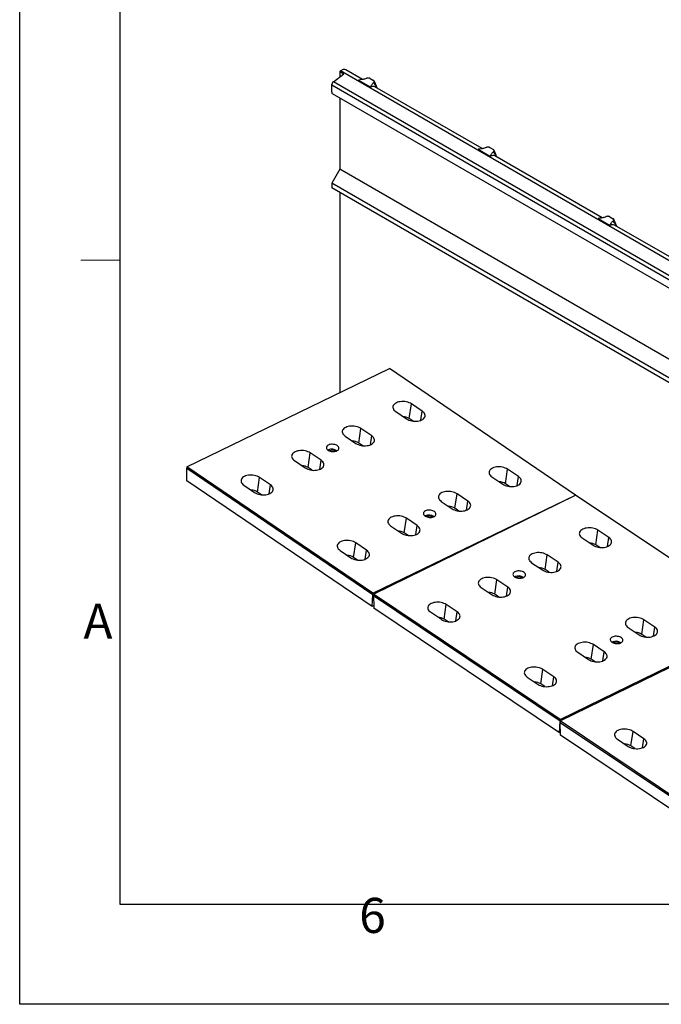
# Model space of a CAD drawing. Units: millimetres. Extents: x 0 to 8978, y 0 to 6348.
# Drawn here: x 0 to 1369, y 0 to 2100 of the extents above; entities that cross this region are included whole.
import ezdxf

# ---------------------------------------------------------------- set-up
doc = ezdxf.new("R2010")
doc.units = ezdxf.units.MM
doc.linetypes.add('GESTRICHELT', pattern=[0.75, 0.5, -0.25])
doc.layers.add('Bordo (ISO)', color=7, linetype='Continuous', lineweight=70)
doc.layers.add('SICHTBAR', color=7, linetype='Continuous', lineweight=25)
doc.layers.add('DUENN', color=4, linetype='Continuous')
doc.layers.add('VERDECKT', color=2, linetype='GESTRICHELT')
doc.styles.add('Testo nota (ISO)', font='tahoma.ttf')

# ---------------------------------------------------------------- blocks, each defined once
blk = doc.blocks.new('Bordi Bordo di default')
at = {"layer": 'Bordo (ISO)', "lineweight": 0}
blk.add_line((10, 74.25), (6.1, 74.25), dxfattribs=at)
at = {"layer": 'Bordo (ISO)', "lineweight": 0, "flags": 128}
blk.add_lwpolyline([(10, 10), (10, 287), (410, 287), (410, 10), (10, 10)], dxfattribs=at)
at = {"layer": 'Bordo (ISO)', "lineweight": 0, "char_height": 3.5, "attachment_point": 7, "style": 'Testo nota (ISO)'}
for s, insert in [('A', (6.361, 35.375)), ('6', (33.883, 6.026))]:
    blk.add_mtext(s, dxfattribs=dict(at, insert=insert))
blk = doc.blocks.new('10')
blk.add_lwpolyline([(0, 2970), (4200, 2970), (4200, 0), (0, 0)], close=True)
at = {"xscale": 10, "yscale": 10, "zscale": 10}
blk.add_blockref('Bordi Bordo di default', (0, 0), dxfattribs=at)
blk = doc.blocks.new('Wand links')
at = {"layer": 'DUENN', "color": 7}
for centre in [(-835, 557), (-579.5, 409.6), (-324.1, 262.1), (-68.6, 114.6)]:
    blk.add_ellipse(centre, major_axis=(8.8, 16.1), ratio=0.56696, start_param=6.26879, end_param=7.051648, dxfattribs=at)
for points in [[(-823.8, 571.8), (-823.9, 572.5), (-824.4, 574.7), (-825.9, 578.2), (-827.8, 580.6), (-828.8, 581.8)], [(-568.3, 424.3), (-568.5, 425.1), (-568.9, 427.3), (-570.5, 430.8), (-572.3, 433.1), (-573.4, 434.4)], [(-312.8, 276.8), (-313, 277.6), (-313.4, 279.8), (-315, 283.3), (-316.9, 285.6), (-317.9, 286.9)], [(-57.4, 129.3), (-57.5, 130.1), (-58, 132.3), (-59.6, 135.8), (-61.4, 138.1), (-62.4, 139.4)]]:
    blk.add_open_spline(points, degree=3, knots=[0, 0, 0, 0, 0.197396, 0.556037, 1, 1, 1, 1], dxfattribs=at)
at = {"layer": 'SICHTBAR', "color": 7, "linetype": 'Continuous', "lineweight": 30}
for p, q in [((-852.7, 588.4), (-888.4, 609)), ((-914.7, 583.2), (-892.3, 600.7)), ((-899.8, 606.6), (-901, 605.7)), ((-901, 605.7), (-901, 593.9)), ((-901, 605.7), (-892.3, 600.7)), ((-33.8, 106.7), (-899.8, 606.6)), ((-836.2, 590.7), (-829, 586.6)), ((-58, 79.5), (-918.3, 576.2)), ((-918.3, 561.1), (-918.3, 576.2)), ((-57.4, 88.3), (-914.7, 583.2)), ((-861.3, 587.2), (-835, 572.1)), ((-861.2, 587.2), (-861.3, 587.2)), ((-861.2, 587.2), (-835.1, 572.1)), ((-835, 572.1), (-835.1, 572.1)), ((-597.2, 441), (-826.1, 573.1)), ((-821.4, 570.4), (-822.7, 573.8)), ((-917.1, 558.3), (-58, 62.4)), ((-901, 549), (-901, 397.1)), ((-580.7, 443.2), (-573.5, 439.1)), ((-605.8, 439.8), (-579.6, 424.6)), ((-605.8, 439.7), (-605.8, 439.8)), ((-605.8, 439.7), (-579.6, 424.6)), ((-579.6, 424.6), (-579.6, 424.6)), ((-341.7, 293.5), (-570.6, 425.6)), ((-566, 422.9), (-567.3, 426.4)), ((-901, 397.1), (-918.3, 367.1)), ((34.2, -142.8), (-901, 397.1)), ((16.9, -172.8), (-918.3, 367.1)), ((-918.3, 367.1), (-918.3, 357.1)), ((16.9, -182.8), (-918.3, 357.1)), ((-901, 347.1), (-901, -79.2)), ((-325.3, 295.8), (-318.1, 291.6)), ((-350.3, 292.3), (-324.1, 277.1)), ((-350.3, 292.3), (-324.1, 277.2)), ((-350.3, 292.3), (-350.3, 292.3)), ((-324.1, 277.1), (-324.1, 277.2)), ((-86.3, 146), (-315.2, 278.2)), ((-310.5, 275.5), (-311.8, 278.9)), ((-69.8, 148.3), (-62.6, 144.1)), ((-94.9, 144.8), (-68.7, 129.7)), ((-94.9, 144.8), (-68.7, 129.7)), ((-94.9, 144.8), (-94.9, 144.8)), ((-68.7, 129.7), (-68.7, 129.7)), ((-22.4, 109.1), (-59.7, 130.7)), ((-55, 128), (-56.4, 131.4)), ((-33.8, 106.7), (-57.4, 88.3)), ((34.2, -142.8), (34.2, -84.2)), ((50.7, -93.7), (50.7, -602)), ((83.7, -112.7), (134.9, -592.9)), ((34.2, -142.8), (16.9, -172.8)), ((16.9, -172.8), (16.9, -182.8)), ((16.9, -182.8), (31.6, -174.3)), ((34.2, -175.8), (31.6, -174.3)), ((34.2, -590.9), (34.2, -175.8)), ((134.9, -592.9), (83.2, -623.8))]:
    blk.add_line(p, q, dxfattribs=at)
at = {"layer": 'SICHTBAR', "color": 7, "linetype": 'Continuous', "lineweight": 30, "flags": 128}
for points in [[(-888.4, 609), (-888.4, 609.1), (-890, 609.7), (-891.8, 609.9), (-893.7, 609.7), (-895.7, 609.1), (-897.7, 608), (-899.8, 606.6)], [(-22.5, 109.2), (-24, 109.8), (-25.8, 110), (-27.7, 109.8), (-29.7, 109.1), (-31.8, 108.1), (-33.8, 106.7)]]:
    blk.add_lwpolyline(points, dxfattribs=at)
at = {"layer": 'SICHTBAR', "color": 7, "linetype": 'Continuous', "lineweight": 30}
for centre, radius, start, end in [((-908.8, 575.7), 9.58, 128.6906, 177.0928), ((-915.3, 560.8), 3.05, 174.0163, 234.6707), ((32.7, -175.5), 1.6, 350.7858, 129.2027)]:
    blk.add_arc(centre, radius, start, end, dxfattribs=at)
for points, knots in [([(-844.4, 590.8), (-845.6, 590.3), (-847.8, 589.5), (-851.2, 588.7), (-855.6, 587.9), (-859, 587.5), (-861.2, 587.2)], [0, 0, 0, 0, 0.2447655, 0.4306434, 0.6184667, 1, 1, 1, 1]), ([(-836.2, 590.7), (-836.7, 590.9), (-837.7, 591.4), (-839.6, 591.7), (-841.6, 591.7), (-843.2, 591.3), (-844.1, 590.9), (-844.4, 590.8)], [0, 0, 0, 0, 0.214376, 0.428684, 0.645878, 0.875702, 1, 1, 1, 1]), ([(-835.1, 572.1), (-834.6, 573.5), (-833.8, 575.6), (-832.3, 578.3), (-830.8, 580.2), (-829.5, 581.3), (-828.8, 581.8)], [0, 0, 0, 0, 0.4053378, 0.6101332, 0.8173173, 1, 1, 1, 1]), ([(-828.8, 581.8), (-828.4, 582.2), (-827.6, 582.9), (-827.2, 584.2), (-827.6, 585.5), (-828.4, 586.2), (-828.9, 586.5), (-829, 586.6)], [0, 0, 0, 0, 0.252527, 0.505647, 0.743125, 0.963697, 1, 1, 1, 1]), ([(-822.7, 573.8), (-822.8, 574.1), (-823.2, 575.1), (-823.8, 577), (-825.1, 579.9), (-826.4, 582.6), (-827.3, 584.5), (-827.6, 585.1)], [0, 0, 0, 0, 0.076254, 0.291645, 0.502648, 0.829937, 1, 1, 1, 1]), ([(-588.9, 443.4), (-590.1, 442.9), (-592.3, 442), (-595.8, 441.2), (-600.1, 440.4), (-603.5, 440), (-605.8, 439.7)], [0, 0, 0, 0, 0.244766, 0.430644, 0.618467, 1, 1, 1, 1]), ([(-580.7, 443.2), (-581.2, 443.5), (-582.2, 443.9), (-584.1, 444.2), (-586.1, 444.2), (-587.8, 443.8), (-588.6, 443.5), (-588.9, 443.4)], [0, 0, 0, 0, 0.214378, 0.428682, 0.645879, 0.875702, 1, 1, 1, 1]), ([(-579.6, 424.6), (-579.1, 426), (-578.4, 428.1), (-576.8, 430.8), (-575.4, 432.7), (-574, 433.8), (-573.4, 434.4)], [0, 0, 0, 0, 0.405338, 0.610133, 0.817318, 1, 1, 1, 1]), ([(-573.4, 434.4), (-572.9, 434.7), (-572.1, 435.5), (-571.7, 436.8), (-572.1, 438), (-572.9, 438.7), (-573.5, 439.1), (-573.5, 439.1)], [0, 0, 0, 0, 0.252527, 0.505647, 0.743127, 0.963699, 1, 1, 1, 1]), ([(-567.3, 426.4), (-567.4, 426.6), (-567.7, 427.6), (-568.4, 429.5), (-569.6, 432.4), (-570.9, 435.2), (-571.8, 437), (-572.1, 437.6)], [0, 0, 0, 0, 0.076254, 0.291645, 0.502648, 0.829937, 1, 1, 1, 1]), ([(-333.5, 295.9), (-334.7, 295.4), (-336.8, 294.5), (-340.3, 293.7), (-344.7, 292.9), (-348.1, 292.5), (-350.3, 292.3)], [0, 0, 0, 0, 0.244766, 0.430644, 0.618467, 1, 1, 1, 1]), ([(-325.3, 295.8), (-325.8, 296), (-326.8, 296.5), (-328.7, 296.8), (-330.7, 296.7), (-332.3, 296.4), (-333.2, 296), (-333.5, 295.9)], [0, 0, 0, 0, 0.214378, 0.428682, 0.645879, 0.875702, 1, 1, 1, 1]), ([(-324.1, 277.2), (-323.6, 278.5), (-322.9, 280.6), (-321.4, 283.3), (-319.9, 285.3), (-318.5, 286.4), (-317.9, 286.9)], [0, 0, 0, 0, 0.405337, 0.610133, 0.817317, 1, 1, 1, 1]), ([(-317.9, 286.9), (-317.5, 287.3), (-316.6, 288), (-316.3, 289.3), (-316.7, 290.5), (-317.5, 291.3), (-318, 291.6), (-318.1, 291.6)], [0, 0, 0, 0, 0.252527, 0.505647, 0.743127, 0.963699, 1, 1, 1, 1]), ([(-311.8, 278.9), (-311.9, 279.1), (-312.3, 280.1), (-312.9, 282), (-314.2, 284.9), (-315.5, 287.7), (-316.3, 289.5), (-316.6, 290.2)], [0, 0, 0, 0, 0.076254, 0.291645, 0.502648, 0.829937, 1, 1, 1, 1]), ([(-78, 148.4), (-79.2, 147.9), (-81.4, 147.1), (-84.9, 146.3), (-89.2, 145.5), (-92.6, 145.1), (-94.9, 144.8)], [0, 0, 0, 0, 0.244766, 0.430643, 0.618467, 1, 1, 1, 1]), ([(-69.8, 148.3), (-70.3, 148.5), (-71.3, 149), (-73.2, 149.3), (-75.2, 149.2), (-76.8, 148.9), (-77.7, 148.5), (-78, 148.4)], [0, 0, 0, 0, 0.21438, 0.428683, 0.645879, 0.875702, 1, 1, 1, 1]), ([(-68.7, 129.7), (-68.2, 131.1), (-67.4, 133.2), (-65.9, 135.9), (-64.6, 137.5), (-63.4, 138.6), (-62.8, 139.2), (-62.4, 139.4)], [0, 0, 0, 0, 0.405271, 0.610034, 0.817184, 0.908281, 1, 1, 1, 1]), ([(-62.4, 139.4), (-62, 139.8), (-61.2, 140.5), (-60.8, 141.8), (-61.2, 143), (-62, 143.8), (-62.5, 144.1), (-62.6, 144.1)], [0, 0, 0, 0, 0.252527, 0.505647, 0.743125, 0.963697, 1, 1, 1, 1]), ([(-56.4, 131.4), (-56.5, 131.7), (-56.8, 132.6), (-57.5, 134.5), (-58.7, 137.5), (-60, 140.2), (-60.9, 142.1), (-61.2, 142.7)], [0, 0, 0, 0, 0.0762535, 0.2916451, 0.5026476, 0.8299369, 1, 1, 1, 1])]:
    blk.add_open_spline(points, degree=3, knots=knots, dxfattribs=at)

msp = doc.modelspace()

# ---------------------------------------------------------------- linework, layer by layer
msp.add_lwpolyline([(213.8, 213.8), (4300.3, 213.8), (4300.3, 2548.9), (213.8, 2548.9)], close=True)
at = {"layer": 'SICHTBAR', "color": 7, "linetype": 'Continuous', "lineweight": 30}
for p, q in [((356.4, 1146.5), (788.5, 1355.7)), ((1185.6, 1086.1), (788.5, 1355.7)), ((802.1, 1264.1), (825.3, 1248.4)), ((831.1, 1249.3), (835.6, 1280.4)), ((858.8, 1264.6), (835.6, 1280.4)), ((856, 1245.4), (858.8, 1264.6)), ((839.6, 1243.5), (831.1, 1249.3)), ((723.1, 1197), (727.6, 1228.1)), ((750.8, 1212.4), (727.6, 1228.1)), ((694.1, 1211.8), (717.2, 1196.1)), ((731.6, 1191.2), (723.1, 1197)), ((748, 1193.1), (750.8, 1212.4)), ((658.5, 1182.2), (657.6, 1181.8)), ((661.1, 1180.5), (660.6, 1180.2)), ((586.1, 1159.6), (609.2, 1143.8)), ((615.1, 1144.7), (619.6, 1175.8)), ((642.8, 1160.1), (619.6, 1175.8)), ((640, 1140.8), (642.8, 1160.1)), ((356.4, 1146.5), (356.2, 1143.5)), ((356.2, 1143.5), (753.4, 874)), ((356.7, 1116.4), (356.2, 1143.5)), ((753.6, 877), (356.4, 1146.5)), ((623.6, 1139), (615.1, 1144.7)), ((1036.3, 1110), (1040.8, 1141.1)), ((1064, 1125.4), (1040.8, 1141.1)), ((751.5, 848.5), (356.7, 1116.4)), ((507, 1092.4), (511.6, 1123.5)), ((534.8, 1107.8), (511.6, 1123.5)), ((1007.3, 1124.9), (1030.5, 1109.1)), ((1061.2, 1106.2), (1064, 1125.4)), ((478.1, 1107.3), (501.2, 1091.5)), ((515.5, 1086.7), (507, 1092.4)), ((531.9, 1088.6), (534.8, 1107.8)), ((1044.8, 1104.3), (1036.3, 1110)), ((753.6, 877), (1185.6, 1086.1)), ((754.7, 874.8), (1185.6, 1086.1)), ((899.3, 1072.6), (922.5, 1056.9)), ((928.3, 1057.7), (932.8, 1088.8)), ((956, 1073.1), (932.8, 1088.8)), ((953.2, 1053.9), (956, 1073.1)), ((1584.2, 818.6), (1185.6, 1086.1)), ((936.8, 1052), (928.3, 1057.7)), ((820.3, 1005.5), (824.8, 1036.5)), ((848, 1020.8), (824.8, 1036.5)), ((865.4, 1041.8), (864.5, 1041.4)), ((867.9, 1040.1), (867.4, 1039.8)), ((791.3, 1020.3), (814.4, 1004.6)), ((845.2, 1001.6), (848, 1020.8)), ((1228.8, 980), (1233.2, 1011.1)), ((1256.4, 995.5), (1233.2, 1011.1)), ((828.8, 999.7), (820.3, 1005.5)), ((1199.7, 994.7), (1223, 979.1)), ((1253.7, 976.2), (1256.4, 995.5)), ((683.3, 968), (706.4, 952.3)), ((712.3, 953.2), (716.8, 984.2)), ((740, 968.5), (716.8, 984.2)), ((737.2, 949.3), (740, 968.5)), ((1237.3, 974.2), (1228.8, 980)), ((720.8, 947.4), (712.3, 953.2)), ((1121.1, 927.1), (1125.4, 958.2)), ((1148.7, 942.6), (1125.4, 958.2)), ((1092, 941.8), (1115.2, 926.2)), ((1129.6, 921.4), (1121.1, 927.1)), ((1146, 923.4), (1148.7, 942.6)), ((1013.3, 874.3), (1017.7, 905.4)), ((1040.9, 889.8), (1017.7, 905.4)), ((1056.6, 912), (1055.7, 911.6)), ((1059.1, 910.3), (1058.7, 910)), ((984.2, 889), (1007.5, 873.4)), ((1038.2, 870.5), (1040.9, 889.8)), ((751.5, 848.5), (753.4, 874)), ((753.4, 874), (753.6, 877)), ((753.4, 874), (754.7, 874.6)), ((1153.2, 607.3), (754.7, 874.8)), ((754.7, 871.6), (1153, 604.3)), ((1021.8, 868.6), (1013.3, 874.3)), ((754.8, 850.1), (751.5, 848.5)), ((1151.3, 578.7), (755.1, 844.7)), ((905.6, 821.5), (909.9, 852.5)), ((933.2, 836.9), (909.9, 852.5)), ((899.7, 820.5), (876.5, 836.1)), ((914.1, 815.7), (905.6, 821.5)), ((930.5, 817.7), (933.2, 836.9)), ((1327, 788.9), (1331.4, 820)), ((1354.6, 804.4), (1331.4, 820)), ((1153, 604.3), (1584, 815.6)), ((1153.2, 607.3), (1584.2, 818.6)), ((1297.9, 803.6), (1321.2, 788)), ((1351.9, 785.2), (1354.6, 804.4)), ((1335.5, 783.2), (1327, 788.9)), ((1219.2, 736.1), (1223.6, 767.2)), ((1246.9, 751.6), (1223.6, 767.2)), ((1264.1, 772.7), (1263.3, 772.2)), ((1266.7, 770.9), (1266.2, 770.7)), ((1190.2, 750.8), (1213.4, 735.2)), ((1227.8, 730.3), (1219.2, 736.1)), ((1244.1, 732.3), (1246.9, 751.6)), ((1111.5, 683.2), (1115.9, 714.3)), ((1139.1, 698.7), (1115.9, 714.3)), ((1082.4, 697.9), (1105.7, 682.3)), ((1136.4, 679.5), (1139.1, 698.7)), ((1120, 677.5), (1111.5, 683.2)), ((1151.3, 578.7), (1153, 604.3)), ((1153, 604.3), (1152.8, 601.3)), ((1152.8, 601.3), (1551.3, 333.7)), ((1153.4, 574.2), (1152.8, 601.3)), ((1153, 604.3), (1153.2, 607.3)), ((1551.5, 336.7), (1153, 604.3)), ((1549.6, 308.2), (1153.4, 574.2)), ((1303.9, 550.9), (1308.3, 582)), ((1331.5, 566.4), (1308.3, 582)), ((1274.8, 565.6), (1298.1, 550)), ((1312.4, 545.2), (1303.9, 550.9)), ((1328.8, 547.2), (1331.5, 566.4))]:
    msp.add_line(p, q, dxfattribs=at)
at = {"layer": 'SICHTBAR', "color": 7}
msp.add_line((754.7, 874.8), (755.1, 844.7), dxfattribs=at)
at = {"layer": 'SICHTBAR', "color": 7, "linetype": 'Continuous', "lineweight": 30, "flags": 128}
for points in [[(835.6, 1280.4), (833.3, 1281.8), (830.6, 1283), (827.7, 1284), (824.6, 1284.7), (821.4, 1285.2), (818.2, 1285.5), (815, 1285.4), (811.8, 1285.1), (808.8, 1284.6), (806, 1283.8), (803.4, 1282.7), (801.2, 1281.4), (799.3, 1280), (797.9, 1278.4), (796.8, 1276.7), (796.2, 1274.8), (796.1, 1273), (796.4, 1271.1), (797.2, 1269.2), (798.4, 1267.4), (800.1, 1265.7), (802.1, 1264.1)], [(825.3, 1248.4), (827.6, 1247), (830.3, 1245.8), (833.2, 1244.8), (836.3, 1244), (839.4, 1243.5), (842.7, 1243.3), (845.9, 1243.3), (849.1, 1243.6), (852.1, 1244.2), (854.9, 1245), (857.4, 1246.1), (859.7, 1247.3), (861.5, 1248.8), (863, 1250.4), (864.1, 1252.1), (864.6, 1253.9), (864.8, 1255.8), (864.5, 1257.7), (863.7, 1259.6), (862.5, 1261.4), (860.8, 1263.1), (858.8, 1264.6)], [(727.6, 1228.1), (725.2, 1229.5), (722.6, 1230.7), (719.7, 1231.7), (716.6, 1232.4), (713.4, 1232.9), (710.2, 1233.2), (706.9, 1233.1), (703.8, 1232.8), (700.8, 1232.3), (698, 1231.5), (695.4, 1230.4), (693.2, 1229.2), (691.3, 1227.7), (689.9, 1226.1), (688.8, 1224.4), (688.2, 1222.6), (688.1, 1220.7), (688.4, 1218.8), (689.2, 1216.9), (690.4, 1215.1), (692.1, 1213.4), (694.1, 1211.8)], [(717.2, 1196.1), (719.6, 1194.7), (722.3, 1193.5), (725.2, 1192.5), (728.2, 1191.8), (731.4, 1191.3), (734.7, 1191), (737.9, 1191.1), (741.1, 1191.4), (744.1, 1191.9), (746.9, 1192.7), (749.4, 1193.8), (751.7, 1195), (753.5, 1196.5), (755, 1198.1), (756, 1199.8), (756.6, 1201.6), (756.8, 1203.5), (756.4, 1205.4), (755.7, 1207.3), (754.4, 1209.1), (752.8, 1210.8), (750.8, 1212.4)], [(619.6, 1175.8), (617.2, 1177.2), (614.6, 1178.4), (611.7, 1179.4), (608.6, 1180.2), (605.4, 1180.7), (602.2, 1180.9), (598.9, 1180.9), (595.8, 1180.6), (592.8, 1180), (590, 1179.2), (587.4, 1178.1), (585.2, 1176.9), (583.3, 1175.4), (581.8, 1173.8), (580.8, 1172.1), (580.2, 1170.3), (580.1, 1168.4), (580.4, 1166.5), (581.2, 1164.6), (582.4, 1162.8), (584, 1161.1), (586.1, 1159.6)], [(658.5, 1192.7), (656.9, 1191.7), (655.6, 1190.6), (654.7, 1189.4), (654.2, 1188), (654.2, 1186.6), (654.6, 1185.2), (655.4, 1183.9), (656.6, 1182.6), (658.1, 1181.5), (660, 1180.5), (662.1, 1179.7), (664.3, 1179.1), (666.7, 1178.8), (669.1, 1178.7), (671.5, 1178.9), (673.7, 1179.3), (675.8, 1179.9), (677.5, 1180.8), (679, 1181.8), (680.1, 1183), (680.8, 1184.3), (681, 1185.7), (680.9, 1187.1), (680.3, 1188.5), (679.3, 1189.8), (677.9, 1191), (676.2, 1192.1), (674.2, 1193), (672, 1193.7), (669.7, 1194.1), (667.3, 1194.3), (664.9, 1194.3), (662.6, 1194), (660.4, 1193.5), (658.5, 1192.7)], [(609.2, 1143.8), (611.6, 1142.4), (614.3, 1141.2), (617.2, 1140.2), (620.2, 1139.5), (623.4, 1139), (626.7, 1138.7), (629.9, 1138.8), (633.1, 1139.1), (636.1, 1139.6), (638.9, 1140.4), (641.4, 1141.5), (643.6, 1142.8), (645.5, 1144.2), (647, 1145.8), (648, 1147.5), (648.6, 1149.4), (648.8, 1151.2), (648.4, 1153.1), (647.7, 1155), (646.4, 1156.8), (644.8, 1158.5), (642.8, 1160.1)], [(1040.8, 1141.1), (1038.5, 1142.5), (1035.8, 1143.7), (1032.9, 1144.7), (1029.8, 1145.5), (1026.6, 1146), (1023.4, 1146.2), (1020.2, 1146.2), (1017, 1145.9), (1014, 1145.3), (1011.2, 1144.5), (1008.7, 1143.4), (1006.4, 1142.2), (1004.6, 1140.7), (1003.1, 1139.1), (1002, 1137.4), (1001.4, 1135.6), (1001.3, 1133.7), (1001.6, 1131.8), (1002.4, 1129.9), (1003.6, 1128.1), (1005.3, 1126.4), (1007.3, 1124.9)], [(511.6, 1123.5), (509.2, 1124.9), (506.6, 1126.1), (503.7, 1127.1), (500.6, 1127.9), (497.4, 1128.4), (494.2, 1128.6), (490.9, 1128.6), (487.8, 1128.3), (484.8, 1127.7), (482, 1126.9), (479.4, 1125.8), (477.2, 1124.6), (475.3, 1123.1), (473.8, 1121.5), (472.8, 1119.8), (472.2, 1118), (472.1, 1116.1), (472.4, 1114.2), (473.2, 1112.3), (474.4, 1110.5), (476, 1108.8), (478.1, 1107.3)], [(1030.5, 1109.1), (1032.8, 1107.7), (1035.5, 1106.5), (1038.4, 1105.5), (1041.5, 1104.8), (1044.7, 1104.3), (1047.9, 1104), (1051.1, 1104.1), (1054.3, 1104.4), (1057.3, 1104.9), (1060.1, 1105.8), (1062.6, 1106.8), (1064.9, 1108.1), (1066.7, 1109.5), (1068.2, 1111.1), (1069.3, 1112.8), (1069.9, 1114.7), (1070, 1116.5), (1069.7, 1118.4), (1068.9, 1120.3), (1067.7, 1122.1), (1066, 1123.8), (1064, 1125.4)], [(501.2, 1091.5), (503.6, 1090.1), (506.2, 1088.9), (509.1, 1087.9), (512.2, 1087.2), (515.4, 1086.7), (518.7, 1086.4), (521.9, 1086.5), (525, 1086.8), (528.1, 1087.3), (530.9, 1088.2), (533.4, 1089.2), (535.6, 1090.5), (537.5, 1091.9), (539, 1093.5), (540, 1095.3), (540.6, 1097.1), (540.8, 1098.9), (540.4, 1100.8), (539.6, 1102.7), (538.4, 1104.5), (536.8, 1106.2), (534.8, 1107.8)], [(932.8, 1088.8), (930.5, 1090.2), (927.8, 1091.4), (924.9, 1092.4), (921.8, 1093.2), (918.6, 1093.7), (915.4, 1093.9), (912.2, 1093.9), (909, 1093.6), (906, 1093), (903.2, 1092.2), (900.6, 1091.2), (898.4, 1089.9), (896.5, 1088.4), (895.1, 1086.8), (894, 1085.1), (893.4, 1083.3), (893.3, 1081.4), (893.6, 1079.5), (894.4, 1077.7), (895.6, 1075.9), (897.3, 1074.2), (899.3, 1072.6)], [(922.5, 1056.9), (924.8, 1055.5), (927.5, 1054.2), (930.4, 1053.2), (933.5, 1052.5), (936.6, 1052), (939.9, 1051.8), (943.1, 1051.8), (946.3, 1052.1), (949.3, 1052.6), (952.1, 1053.5), (954.6, 1054.5), (956.9, 1055.8), (958.7, 1057.2), (960.2, 1058.8), (961.2, 1060.6), (961.8, 1062.4), (962, 1064.3), (961.7, 1066.1), (960.9, 1068), (959.6, 1069.8), (958, 1071.5), (956, 1073.1)], [(865.4, 1052.3), (863.7, 1051.3), (862.5, 1050.2), (861.6, 1049), (861.1, 1047.6), (861, 1046.2), (861.4, 1044.8), (862.2, 1043.5), (863.4, 1042.2), (865, 1041.1), (866.8, 1040.1), (868.9, 1039.3), (871.2, 1038.7), (873.6, 1038.4), (876, 1038.3), (878.4, 1038.5), (880.6, 1038.9), (882.6, 1039.5), (884.4, 1040.4), (885.9, 1041.4), (887, 1042.6), (887.6, 1043.9), (887.9, 1045.3), (887.7, 1046.7), (887.1, 1048.1), (886.1, 1049.4), (884.8, 1050.6), (883, 1051.7), (881.1, 1052.6), (878.9, 1053.3), (876.5, 1053.7), (874.1, 1053.9), (871.7, 1053.9), (869.4, 1053.6), (867.3, 1053.1), (865.4, 1052.3)], [(824.8, 1036.5), (822.4, 1037.9), (819.8, 1039.1), (816.9, 1040.1), (813.8, 1040.9), (810.6, 1041.4), (807.4, 1041.6), (804.1, 1041.6), (801, 1041.3), (798, 1040.7), (795.2, 1039.9), (792.6, 1038.9), (790.4, 1037.6), (788.5, 1036.2), (787.1, 1034.5), (786, 1032.8), (785.4, 1031), (785.3, 1029.1), (785.6, 1027.2), (786.4, 1025.4), (787.6, 1023.6), (789.3, 1021.9), (791.3, 1020.3)], [(814.4, 1004.6), (816.8, 1003.2), (819.5, 1001.9), (822.4, 1001), (825.4, 1000.2), (828.6, 999.7), (831.9, 999.5), (835.1, 999.5), (838.3, 999.8), (841.3, 1000.4), (844.1, 1001.2), (846.6, 1002.2), (848.9, 1003.5), (850.7, 1004.9), (852.2, 1006.5), (853.2, 1008.3), (853.8, 1010.1), (854, 1012), (853.6, 1013.9), (852.9, 1015.7), (851.6, 1017.5), (850, 1019.2), (848, 1020.8)], [(1233.2, 1011.1), (1230.8, 1012.5), (1228.1, 1013.7), (1225.2, 1014.6), (1222.2, 1015.4), (1219, 1015.9), (1215.7, 1016.1), (1212.5, 1016), (1209.3, 1015.7), (1206.3, 1015.1), (1203.5, 1014.3), (1201, 1013.2), (1198.8, 1012), (1196.9, 1010.5), (1195.4, 1008.9), (1194.4, 1007.2), (1193.8, 1005.3), (1193.7, 1003.5), (1194, 1001.6), (1194.8, 999.7), (1196.1, 997.9), (1197.7, 996.2), (1199.7, 994.7)], [(716.8, 984.2), (714.4, 985.6), (711.8, 986.9), (708.9, 987.8), (705.8, 988.6), (702.6, 989.1), (699.4, 989.3), (696.1, 989.3), (693, 989), (690, 988.4), (687.2, 987.6), (684.6, 986.6), (682.4, 985.3), (680.5, 983.9), (679, 982.3), (678, 980.5), (677.4, 978.7), (677.3, 976.8), (677.6, 974.9), (678.4, 973.1), (679.6, 971.3), (681.2, 969.6), (683.3, 968)], [(1223, 979.1), (1225.4, 977.7), (1228, 976.5), (1230.9, 975.5), (1234, 974.7), (1237.2, 974.3), (1240.4, 974), (1243.7, 974.1), (1246.8, 974.4), (1249.8, 975), (1252.6, 975.8), (1255.2, 976.9), (1257.4, 978.1), (1259.3, 979.6), (1260.7, 981.2), (1261.8, 983), (1262.3, 984.8), (1262.5, 986.7), (1262.1, 988.5), (1261.3, 990.4), (1260.1, 992.2), (1258.5, 993.9), (1256.4, 995.5)], [(706.4, 952.3), (708.8, 950.9), (711.5, 949.7), (714.4, 948.7), (717.4, 947.9), (720.6, 947.4), (723.9, 947.2), (727.1, 947.2), (730.3, 947.5), (733.3, 948.1), (736.1, 948.9), (738.6, 949.9), (740.8, 951.2), (742.7, 952.6), (744.2, 954.3), (745.2, 956), (745.8, 957.8), (746, 959.7), (745.6, 961.6), (744.9, 963.4), (743.6, 965.2), (742, 966.9), (740, 968.5)], [(1125.4, 958.2), (1123.1, 959.6), (1120.4, 960.8), (1117.5, 961.8), (1114.4, 962.5), (1111.2, 963), (1108, 963.2), (1104.7, 963.2), (1101.6, 962.9), (1098.6, 962.3), (1095.8, 961.5), (1093.2, 960.4), (1091, 959.1), (1089.2, 957.7), (1087.7, 956.1), (1086.7, 954.3), (1086.1, 952.5), (1085.9, 950.6), (1086.3, 948.7), (1087.1, 946.9), (1088.3, 945.1), (1090, 943.4), (1092, 941.8)], [(1056.5, 922.5), (1054.9, 921.5), (1053.6, 920.4), (1052.7, 919.1), (1052.3, 917.8), (1052.2, 916.4), (1052.6, 915), (1053.4, 913.6), (1054.6, 912.4), (1056.2, 911.2), (1058, 910.3), (1060.1, 909.5), (1062.4, 908.9), (1064.8, 908.6), (1067.2, 908.6), (1069.6, 908.7), (1071.8, 909.2), (1073.8, 909.8), (1075.6, 910.7), (1077.1, 911.7), (1078.1, 912.9), (1078.8, 914.2), (1079.1, 915.6), (1078.9, 917), (1078.3, 918.4), (1077.3, 919.7), (1075.9, 920.9), (1074.2, 922), (1072.2, 922.9), (1070, 923.5), (1067.7, 924), (1065.3, 924.2), (1062.9, 924.1), (1060.6, 923.8), (1058.4, 923.3), (1056.5, 922.5)], [(1115.2, 926.2), (1117.6, 924.8), (1120.3, 923.6), (1123.2, 922.6), (1126.3, 921.9), (1129.5, 921.4), (1132.7, 921.2), (1135.9, 921.2), (1139.1, 921.6), (1142.1, 922.1), (1144.9, 923), (1147.4, 924), (1149.6, 925.3), (1151.5, 926.8), (1153, 928.4), (1154, 930.1), (1154.6, 931.9), (1154.7, 933.8), (1154.4, 935.7), (1153.6, 937.6), (1152.4, 939.4), (1150.7, 941.1), (1148.7, 942.6)], [(1017.7, 905.4), (1015.3, 906.8), (1012.7, 908), (1009.8, 909), (1006.7, 909.7), (1003.5, 910.2), (1000.2, 910.4), (997, 910.4), (993.8, 910), (990.8, 909.5), (988, 908.6), (985.5, 907.6), (983.3, 906.3), (981.4, 904.8), (980, 903.2), (978.9, 901.5), (978.3, 899.7), (978.2, 897.8), (978.5, 895.9), (979.3, 894), (980.6, 892.2), (982.2, 890.5), (984.2, 889)], [(1007.5, 873.4), (1009.9, 872), (1012.5, 870.8), (1015.4, 869.8), (1018.5, 869.1), (1021.7, 868.6), (1025, 868.4), (1028.2, 868.4), (1031.3, 868.7), (1034.3, 869.3), (1037.1, 870.1), (1039.7, 871.2), (1041.9, 872.5), (1043.8, 873.9), (1045.2, 875.5), (1046.3, 877.3), (1046.9, 879.1), (1047, 881), (1046.6, 882.9), (1045.9, 884.7), (1044.6, 886.5), (1043, 888.2), (1040.9, 889.8)], [(909.9, 852.5), (907.6, 853.9), (904.9, 855.1), (902, 856.1), (898.9, 856.9), (895.7, 857.3), (892.5, 857.6), (889.3, 857.5), (886.1, 857.2), (883.1, 856.6), (880.3, 855.8), (877.8, 854.7), (875.5, 853.5), (873.7, 852), (872.2, 850.4), (871.2, 848.6), (870.6, 846.8), (870.5, 844.9), (870.8, 843.1), (871.6, 841.2), (872.8, 839.4), (874.5, 837.7), (876.5, 836.1)], [(899.7, 820.5), (902.1, 819.1), (904.8, 818), (907.7, 817), (910.8, 816.2), (914, 815.7), (917.2, 815.5), (920.4, 815.6), (923.6, 815.9), (926.6, 816.5), (929.4, 817.3), (931.9, 818.4), (934.2, 819.6), (936, 821.1), (937.5, 822.7), (938.5, 824.4), (939.1, 826.3), (939.2, 828.1), (938.9, 830), (938.1, 831.9), (936.9, 833.7), (935.2, 835.4), (933.2, 836.9)], [(1331.4, 820), (1329, 821.4), (1326.3, 822.6), (1323.4, 823.6), (1320.3, 824.3), (1317.1, 824.8), (1313.9, 825), (1310.7, 825), (1307.5, 824.6), (1304.5, 824.1), (1301.7, 823.2), (1299.2, 822.2), (1296.9, 820.9), (1295.1, 819.4), (1293.6, 817.8), (1292.6, 816.1), (1292, 814.3), (1291.9, 812.4), (1292.2, 810.5), (1293, 808.7), (1294.2, 806.9), (1295.9, 805.2), (1297.9, 803.6)], [(1321.2, 788), (1323.5, 786.6), (1326.2, 785.4), (1329.1, 784.4), (1332.2, 783.7), (1335.4, 783.2), (1338.6, 783), (1341.8, 783), (1345, 783.3), (1348, 783.9), (1350.8, 784.8), (1353.3, 785.8), (1355.6, 787.1), (1357.4, 788.5), (1358.9, 790.2), (1359.9, 791.9), (1360.5, 793.7), (1360.6, 795.6), (1360.3, 797.5), (1359.5, 799.3), (1358.3, 801.1), (1356.6, 802.8), (1354.6, 804.4)], [(1264.1, 783.2), (1262.5, 782.2), (1261.2, 781.1), (1260.3, 779.8), (1259.8, 778.5), (1259.8, 777.1), (1260.2, 775.7), (1261, 774.3), (1262.2, 773), (1263.8, 771.9), (1265.6, 770.9), (1267.7, 770.2), (1270, 769.6), (1272.4, 769.3), (1274.8, 769.2), (1277.2, 769.4), (1279.4, 769.8), (1281.4, 770.5), (1283.2, 771.3), (1284.6, 772.4), (1285.7, 773.6), (1286.4, 774.9), (1286.7, 776.3), (1286.5, 777.7), (1285.9, 779.1), (1284.9, 780.4), (1283.5, 781.6), (1281.8, 782.6), (1279.8, 783.5), (1277.6, 784.2), (1275.2, 784.6), (1272.8, 784.8), (1270.4, 784.8), (1268.1, 784.5), (1266, 783.9), (1264.1, 783.2)], [(1223.6, 767.2), (1221.2, 768.6), (1218.6, 769.8), (1215.7, 770.7), (1212.6, 771.5), (1209.4, 772), (1206.1, 772.2), (1202.9, 772.1), (1199.8, 771.8), (1196.8, 771.2), (1194, 770.4), (1191.4, 769.3), (1189.2, 768.1), (1187.3, 766.6), (1185.9, 765), (1184.8, 763.3), (1184.2, 761.4), (1184.1, 759.6), (1184.5, 757.7), (1185.2, 755.8), (1186.5, 754), (1188.1, 752.3), (1190.2, 750.8)], [(1213.4, 735.2), (1215.8, 733.8), (1218.4, 732.6), (1221.3, 731.6), (1224.4, 730.8), (1227.6, 730.4), (1230.9, 730.1), (1234.1, 730.2), (1237.3, 730.5), (1240.3, 731.1), (1243.1, 731.9), (1245.6, 733), (1247.8, 734.2), (1249.7, 735.7), (1251.1, 737.3), (1252.2, 739.1), (1252.8, 740.9), (1252.9, 742.8), (1252.6, 744.6), (1251.8, 746.5), (1250.5, 748.3), (1248.9, 750), (1246.9, 751.6)], [(1115.9, 714.3), (1113.5, 715.7), (1110.8, 716.9), (1107.9, 717.9), (1104.8, 718.6), (1101.6, 719.1), (1098.4, 719.3), (1095.2, 719.3), (1092, 719), (1089, 718.4), (1086.2, 717.6), (1083.7, 716.5), (1081.5, 715.2), (1079.6, 713.8), (1078.1, 712.2), (1077.1, 710.4), (1076.5, 708.6), (1076.4, 706.7), (1076.7, 704.8), (1077.5, 703), (1078.7, 701.2), (1080.4, 699.5), (1082.4, 697.9)], [(1105.7, 682.3), (1108, 680.9), (1110.7, 679.7), (1113.6, 678.7), (1116.7, 678), (1119.9, 677.5), (1123.1, 677.3), (1126.4, 677.4), (1129.5, 677.7), (1132.5, 678.2), (1135.3, 679.1), (1137.9, 680.1), (1140.1, 681.4), (1141.9, 682.9), (1143.4, 684.5), (1144.4, 686.2), (1145, 688), (1145.2, 689.9), (1144.8, 691.8), (1144, 693.7), (1142.8, 695.5), (1141.1, 697.2), (1139.1, 698.7)], [(1308.3, 582), (1305.9, 583.4), (1303.3, 584.6), (1300.4, 585.6), (1297.3, 586.3), (1294.1, 586.8), (1290.8, 587), (1287.6, 587), (1284.4, 586.7), (1281.4, 586.1), (1278.6, 585.3), (1276.1, 584.2), (1273.9, 582.9), (1272, 581.5), (1270.6, 579.9), (1269.5, 578.1), (1268.9, 576.3), (1268.8, 574.4), (1269.1, 572.5), (1269.9, 570.7), (1271.2, 568.9), (1272.8, 567.2), (1274.8, 565.6)], [(1298.1, 550), (1300.5, 548.6), (1303.1, 547.4), (1306, 546.4), (1309.1, 545.7), (1312.3, 545.2), (1315.5, 545), (1318.8, 545.1), (1321.9, 545.4), (1324.9, 546), (1327.7, 546.8), (1330.3, 547.8), (1332.5, 549.1), (1334.4, 550.6), (1335.8, 552.2), (1336.9, 553.9), (1337.5, 555.7), (1337.6, 557.6), (1337.2, 559.5), (1336.4, 561.4), (1335.2, 563.2), (1333.6, 564.9), (1331.5, 566.4)]]:
    msp.add_lwpolyline(points, dxfattribs=at)
at = {"layer": 'SICHTBAR', "color": 7, "linetype": 'Continuous', "lineweight": 30}
for centre, radius, start, end in [((815.9, 1225.1), 28.5, 57.9252, 86.633), ((707.9, 1172.9), 28.5, 57.9252, 86.633), ((666, 1165.2), 18.6, 54.6519, 113.7491), ((666.3, 1168.6), 12.9, 55.2623, 113.6892), ((599.9, 1120.6), 28.5, 57.9252, 86.633), ((1021.1, 1085.9), 28.5, 57.9252, 86.633), ((491.9, 1068.3), 28.5, 57.9252, 86.633), ((913.1, 1033.6), 28.5, 57.9252, 86.633), ((872.9, 1024.8), 18.6, 54.6519, 113.7491), ((873.1, 1028.3), 12.9, 55.2623, 113.6892), ((805.1, 981.3), 28.5, 57.9252, 86.633), ((1213.8, 955.7), 28.5, 58.216, 86.9238), ((697.1, 929), 28.5, 57.9252, 86.633), ((1106, 902.9), 28.5, 58.216, 86.9238), ((1064.1, 895), 18.6, 54.9427, 114.0399), ((1064.4, 898.5), 12.9, 55.5531, 113.98), ((998.3, 850.1), 28.5, 58.216, 86.9238), ((890.5, 797.2), 28.5, 58.216, 86.9238), ((1311.9, 764.7), 28.5, 58.216, 86.9238), ((1271.7, 755.7), 18.6, 54.9427, 114.0399), ((1272, 759.1), 12.9, 55.5531, 113.98), ((1204.2, 711.8), 28.5, 58.216, 86.9238), ((1096.5, 659), 28.5, 58.216, 86.9238), ((1288.9, 526.7), 28.5, 58.216, 86.9238)]:
    msp.add_arc(centre, radius, start, end, dxfattribs=at)

# ---------------------------------------------------------------- block references
at = {"xscale": 2.1375, "yscale": 2.1375, "zscale": 2.1375}
msp.add_blockref('10', (0, 0), dxfattribs=at)
at = {"layer": 'VERDECKT', "color": 7, "xscale": 1.000092599999334, "yscale": 1.000092599999334, "zscale": 1.000092599999334}
msp.add_blockref('Wand links', (1583.9, 1383.7), dxfattribs=at)

doc.saveas('drawing.dxf')
